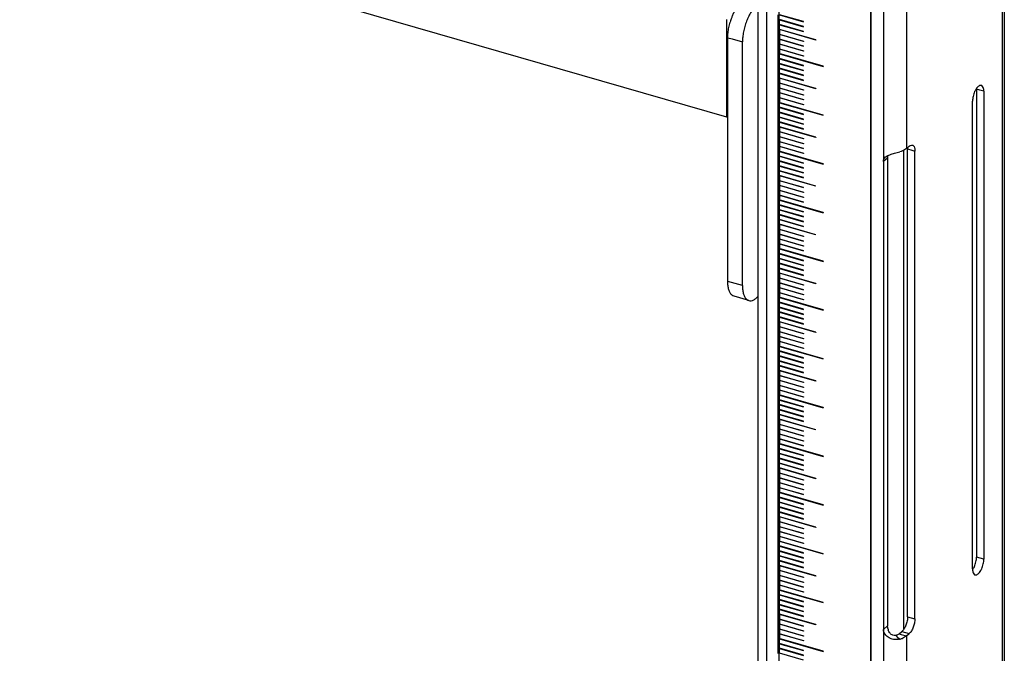
# Model space of a CAD drawing. Units: millimetres. Extents: x -19 to 1717, y -684 to 926.
# Drawn here: x 1542 to 1717, y -26 to 87 of the extents above; entities that cross this region are included whole.
import ezdxf

# ---------------------------------------------------------------- set-up
doc = ezdxf.new("R2010")
doc.units = ezdxf.units.MM
doc.header["$LTSCALE"] = 46.255
for name, color, linetype in [('PR000_003_00_new_view_4_BL103', 7, 'CONTINUOUS'), ('PR800_071_00_new_view_4_BL96', 7, 'CONTINUOUS'), ('PR910_039_02_new_view_4_BL97', 7, 'CONTINUOUS'), ('PR970_099_01_new_view_4_BL95', 7, 'CONTINUOUS'), ('PR970_108_00_new_view_4_BL83', 7, 'CONTINUOUS')]:
    doc.layers.add(name, color=color, linetype=linetype)

# ---------------------------------------------------------------- blocks, each defined once
blk = doc.blocks.new('PR970_108_00_NEW_VIEW_4_BL83', base_point=(1702.85, 64.54))
at = {"layer": 'PR970_108_00_new_view_4_BL83', "color": 7, "linetype": 'Continuous'}
for p, q in [((1702.67, 89.91), (1705.53, 92.39)), ((1705.27, 89.16), (1705.53, 89.39)), ((1700.17, 74.31), (1700.17, 83.42)), ((1702.77, 39.37), (1702.77, 82.67)), ((1700.17, 73.31), (1700.17, 74.31)), ((1700.17, 69.56), (1700.17, 73.31)), ((1700.17, 40.12), (1700.17, 69.56)), ((1703.88, 36.73), (1701.28, 37.48)), ((1705.53, 37.43), (1705.27, 37.2))]:
    blk.add_line(p, q, dxfattribs=at)
at = {"layer": 'PR970_108_00_new_view_4_BL83', "color": 9, "linetype": 'Continuous'}
for p, q in [((1702.67, 89.91), (1705.27, 89.16)), ((1700.17, 83.42), (1700.92, 83.2)), ((1700.92, 83.2), (1702.77, 82.67)), ((1702.77, 39.37), (1700.17, 40.12))]:
    blk.add_line(p, q, dxfattribs=at)
at = {"layer": 'PR970_108_00_new_view_4_BL83', "color": 7, "linetype": 'Continuous'}
for centre, radius, start, end in [((1710.32, 83.52), 10.08, 153.7043, 157.2507), ((1711.54, 83.03), 11.4, 159.5715, 163.9056), ((1711.3, 83.11), 11.14, 158.9487, 159.557), ((1711.01, 83.23), 10.83, 157.2309, 158.9556)]:
    blk.add_arc(centre, radius, start, end, dxfattribs=at)
for points, start_tangent, end_tangent in [([(1701.28, 87.98), (1701.71, 88.76), (1702.19, 89.41), (1702.67, 89.91)], (0.443428, 0.89631), (0.755929, 0.654654)), ([(1705.27, 89.16), (1704.78, 88.66), (1704.31, 88.01), (1703.88, 87.23), (1703.5, 86.36), (1703.19, 85.44), (1702.96, 84.49), (1702.82, 83.55), (1702.77, 82.67)], (-0.755929, -0.654654), (0, -1)), ([(1700.17, 83.42), (1700.22, 84.3), (1700.36, 85.24), (1700.59, 86.19)], (0, 1), (0.277462, 0.960737)), ([(1701.28, 37.48), (1700.9, 37.69), (1700.59, 38.08), (1700.36, 38.62), (1700.22, 39.32), (1700.17, 40.12)], (-0.960767, 0.277358), (0, 1)), ([(1702.77, 39.37), (1702.82, 38.57), (1702.96, 37.87), (1703.19, 37.33), (1703.5, 36.94), (1703.88, 36.73)], (0, -1), (0.960767, -0.277358)), ([(1703.88, 36.73), (1704.31, 36.7), (1704.78, 36.86), (1705.27, 37.2)], (0.960767, -0.277358), (0.755929, 0.654654))]:
    blk.add_spline(points, degree=3, dxfattribs=dict(at, start_tangent=start_tangent, end_tangent=end_tangent))
blk = doc.blocks.new('PR970_099_01_NEW_VIEW_4_BL95', base_point=(1727.15, -73.27))
at = {"layer": 'PR970_099_01_new_view_4_BL95', "color": 9, "linetype": 'Continuous'}
blk.add_line((1731.45, -21.67), (1731.45, 63.42), dxfattribs=at)
blk = doc.blocks.new('PR800_071_00_NEW_VIEW_4_BL96', base_point=(1717.4, 273.13))
at = {"layer": 'PR800_071_00_new_view_4_BL96', "color": 7, "linetype": 'Continuous'}
for p, q in [((1725.6, -101.66), (1725.6, 643.12)), ((1725.65, -101.62), (1725.65, 643.17)), ((1709.32, 80.55), (1709.32, 89.26)), ((1713.65, 86.28), (1709.36, 87.51)), ((1709.15, 86.6), (1709.15, 87.47)), ((1709.15, 85.74), (1709.15, 86.6)), ((1709.36, 87.47), (1713.65, 86.23)), ((1713.65, 85.41), (1709.36, 86.65)), ((1709.36, 85.78), (1709.36, 86.6)), ((1709.36, 86.6), (1713.65, 85.37)), ((1709.36, 85.78), (1709.36, 86.6)), ((1713.65, 84.54), (1709.36, 85.78)), ((1713.65, 86.23), (1713.65, 86.28)), ((1709.15, 84.87), (1709.15, 85.74)), ((1709.15, 84.01), (1709.15, 84.87)), ((1709.36, 84.91), (1709.36, 85.74)), ((1709.36, 85.74), (1713.65, 84.5)), ((1709.36, 84.91), (1709.36, 85.74)), ((1715.82, 83.05), (1709.36, 84.91)), ((1709.36, 84.87), (1709.36, 84.05)), ((1715.82, 83.01), (1709.36, 84.87)), ((1709.36, 84.05), (1713.65, 82.81)), ((1713.65, 85.37), (1713.65, 85.41)), ((1713.65, 84.5), (1713.65, 84.54)), ((1709.15, 83.14), (1709.15, 84.01)), ((1709.15, 82.27), (1709.15, 83.14)), ((1709.15, 82.13), (1709.15, 82.27)), ((1709.36, 84.01), (1709.36, 83.18)), ((1713.65, 82.77), (1709.36, 84.01)), ((1709.36, 83.18), (1713.65, 81.95)), ((1709.36, 83.14), (1709.36, 82.32)), ((1713.65, 81.9), (1709.36, 83.14)), ((1709.36, 82.32), (1713.65, 81.08)), ((1709.36, 82.27), (1709.36, 81.45)), ((1713.65, 81.04), (1709.36, 82.27)), ((1713.65, 82.81), (1713.65, 82.77)), ((1715.82, 83.05), (1715.82, 83.01)), ((1709.15, 81.58), (1709.15, 82.13)), ((1709.15, 81.41), (1709.15, 81.58)), ((1709.15, 80.54), (1709.15, 81.41)), ((1709.15, 79.68), (1709.15, 80.54)), ((1717.11, 78.35), (1709.32, 80.6)), ((1709.32, 71.89), (1709.32, 80.6)), ((1717.11, 78.3), (1709.32, 80.55)), ((1709.36, 81.45), (1713.65, 80.21)), ((1709.36, 81.41), (1709.36, 80.58)), ((1713.65, 80.17), (1709.36, 81.41)), ((1709.36, 80.58), (1717.11, 78.35)), ((1709.36, 79.72), (1709.36, 80.54)), ((1709.36, 80.54), (1717.11, 78.3)), ((1709.36, 79.72), (1709.36, 80.54)), ((1709.36, 79.72), (1709.36, 80.54)), ((1713.65, 81.95), (1713.65, 81.9)), ((1713.65, 81.08), (1713.65, 81.04)), ((1709.15, 78.81), (1709.15, 79.68)), ((1709.15, 77.94), (1709.15, 78.81)), ((1713.65, 78.48), (1709.36, 79.72)), ((1713.65, 78.48), (1709.36, 79.72)), ((1709.36, 78.85), (1709.36, 79.68)), ((1709.36, 79.68), (1713.65, 78.44)), ((1709.36, 79.68), (1713.65, 78.44)), ((1709.36, 78.85), (1709.36, 79.68)), ((1713.65, 77.61), (1709.36, 78.85)), ((1709.36, 77.99), (1709.36, 78.81)), ((1709.36, 78.81), (1713.65, 77.57)), ((1709.36, 77.99), (1709.36, 78.81)), ((1713.65, 80.21), (1713.65, 80.17)), ((1709.15, 77.08), (1709.15, 77.94)), ((1709.15, 76.21), (1709.15, 77.08)), ((1713.65, 76.75), (1709.36, 77.99)), ((1709.36, 77.12), (1709.36, 77.94)), ((1709.36, 77.94), (1713.65, 76.71)), ((1709.36, 77.12), (1709.36, 77.94)), ((1713.65, 75.88), (1709.36, 77.12)), ((1709.36, 76.25), (1709.36, 77.08)), ((1709.36, 77.08), (1713.65, 75.84)), ((1709.36, 76.25), (1709.36, 77.08)), ((1713.65, 78.44), (1713.65, 78.48)), ((1713.65, 78.44), (1713.65, 78.48)), ((1713.65, 77.57), (1713.65, 77.61)), ((1717.11, 78.3), (1717.11, 78.35)), ((1717.11, 78.3), (1717.11, 78.35)), ((1717.11, 78.35), (1717.11, 78.3)), ((1709.15, 75.35), (1709.15, 76.21)), ((1709.15, 74.48), (1709.15, 75.35)), ((1715.82, 74.39), (1709.36, 76.25)), ((1709.36, 76.21), (1709.36, 75.39)), ((1715.82, 74.35), (1709.36, 76.21)), ((1709.36, 75.39), (1713.65, 74.15)), ((1709.36, 75.35), (1709.36, 74.52)), ((1713.65, 74.11), (1709.36, 75.35)), ((1713.65, 76.71), (1713.65, 76.75)), ((1713.65, 75.84), (1713.65, 75.88)), ((1709.15, 73.61), (1709.15, 74.48)), ((1709.15, 72.75), (1709.15, 73.61)), ((1709.36, 74.52), (1713.65, 73.28)), ((1709.36, 74.48), (1709.36, 73.66)), ((1713.65, 73.24), (1709.36, 74.48)), ((1709.36, 73.66), (1713.65, 72.42)), ((1709.36, 73.61), (1709.36, 72.79)), ((1713.65, 72.38), (1709.36, 73.61)), ((1713.65, 74.15), (1713.65, 74.11)), ((1715.82, 74.39), (1715.82, 74.35)), ((1709.15, 71.88), (1709.15, 72.75)), ((1709.15, 71.01), (1709.15, 71.88)), ((1717.11, 69.69), (1709.32, 71.94)), ((1709.32, 63.23), (1709.32, 71.94)), ((1717.11, 69.64), (1709.32, 71.89)), ((1709.36, 72.79), (1713.65, 71.55)), ((1709.36, 72.75), (1709.36, 71.92)), ((1713.65, 71.51), (1709.36, 72.75)), ((1709.36, 71.92), (1717.11, 69.69)), ((1709.36, 71.06), (1709.36, 71.88)), ((1709.36, 71.88), (1717.11, 69.64)), ((1709.36, 71.06), (1709.36, 71.88)), ((1709.36, 71.06), (1709.36, 71.88)), ((1713.65, 73.28), (1713.65, 73.24)), ((1713.65, 72.42), (1713.65, 72.38)), ((1709.15, 70.15), (1709.15, 71.01)), ((1709.15, 69.28), (1709.15, 70.15)), ((1713.65, 69.82), (1709.36, 71.06)), ((1713.65, 69.82), (1709.36, 71.06)), ((1709.36, 70.19), (1709.36, 71.01)), ((1709.36, 71.01), (1713.65, 69.78)), ((1709.36, 71.01), (1713.65, 69.78)), ((1709.36, 70.19), (1709.36, 71.01)), ((1713.65, 68.95), (1709.36, 70.19)), ((1709.36, 69.33), (1709.36, 70.15)), ((1709.36, 70.15), (1713.65, 68.91)), ((1709.36, 69.33), (1709.36, 70.15)), ((1713.65, 71.55), (1713.65, 71.51)), ((1709.15, 68.42), (1709.15, 69.28)), ((1709.15, 67.55), (1709.15, 68.42)), ((1713.65, 68.09), (1709.36, 69.33)), ((1709.36, 68.46), (1709.36, 69.28)), ((1709.36, 69.28), (1713.65, 68.05)), ((1709.36, 68.46), (1709.36, 69.28)), ((1713.65, 67.22), (1709.36, 68.46)), ((1709.36, 67.59), (1709.36, 68.42)), ((1709.36, 68.42), (1713.65, 67.18)), ((1709.36, 67.59), (1709.36, 68.42)), ((1713.65, 69.78), (1713.65, 69.82)), ((1713.65, 69.78), (1713.65, 69.82)), ((1713.65, 68.91), (1713.65, 68.95)), ((1717.11, 69.64), (1717.11, 69.69)), ((1717.11, 69.64), (1717.11, 69.69)), ((1717.11, 69.69), (1717.11, 69.64)), ((1709.15, 66.68), (1709.15, 67.55)), ((1709.15, 65.82), (1709.15, 66.68)), ((1715.82, 65.73), (1709.36, 67.59)), ((1709.36, 67.55), (1709.36, 66.73)), ((1715.82, 65.69), (1709.36, 67.55)), ((1709.36, 66.73), (1713.65, 65.49)), ((1709.36, 66.68), (1709.36, 65.86)), ((1713.65, 65.45), (1709.36, 66.68)), ((1713.65, 68.05), (1713.65, 68.09)), ((1713.65, 67.18), (1713.65, 67.22)), ((1709.15, 64.95), (1709.15, 65.82)), ((1709.15, 64.09), (1709.15, 64.95)), ((1709.36, 65.86), (1713.65, 64.62)), ((1709.36, 65.82), (1709.36, 65)), ((1713.65, 64.58), (1709.36, 65.82)), ((1709.36, 65), (1713.65, 63.76)), ((1709.36, 64.95), (1709.36, 64.13)), ((1713.65, 63.72), (1709.36, 64.95)), ((1713.65, 65.49), (1713.65, 65.45)), ((1715.82, 65.73), (1715.82, 65.69)), ((1709.15, 63.22), (1709.15, 64.09)), ((1709.15, 62.35), (1709.15, 63.22)), ((1717.11, 61.03), (1709.32, 63.28)), ((1709.32, 54.57), (1709.32, 63.28)), ((1717.11, 60.98), (1709.32, 63.23)), ((1709.36, 64.13), (1713.65, 62.89)), ((1709.36, 64.09), (1709.36, 63.26)), ((1713.65, 62.85), (1709.36, 64.09)), ((1709.36, 63.26), (1717.11, 61.03)), ((1709.36, 62.4), (1709.36, 63.22)), ((1709.36, 63.22), (1717.11, 60.98)), ((1709.36, 62.4), (1709.36, 63.22)), ((1709.36, 62.4), (1709.36, 63.22)), ((1713.65, 64.62), (1713.65, 64.58)), ((1713.65, 63.76), (1713.65, 63.72)), ((1709.15, 61.49), (1709.15, 62.35)), ((1709.15, 60.62), (1709.15, 61.49)), ((1713.65, 61.16), (1709.36, 62.4)), ((1713.65, 61.16), (1709.36, 62.4)), ((1709.36, 61.53), (1709.36, 62.35)), ((1709.36, 62.35), (1713.65, 61.12)), ((1709.36, 62.35), (1713.65, 61.12)), ((1709.36, 61.53), (1709.36, 62.35)), ((1713.65, 60.29), (1709.36, 61.53)), ((1709.36, 60.67), (1709.36, 61.49)), ((1709.36, 61.49), (1713.65, 60.25)), ((1709.36, 60.67), (1709.36, 61.49)), ((1713.65, 62.89), (1713.65, 62.85)), ((1709.15, 59.76), (1709.15, 60.62)), ((1709.15, 58.89), (1709.15, 59.76)), ((1713.65, 59.43), (1709.36, 60.67)), ((1709.36, 59.8), (1709.36, 60.62)), ((1709.36, 60.62), (1713.65, 59.39)), ((1709.36, 59.8), (1709.36, 60.62)), ((1713.65, 58.56), (1709.36, 59.8)), ((1709.36, 58.93), (1709.36, 59.76)), ((1709.36, 59.76), (1713.65, 58.52)), ((1709.36, 58.93), (1709.36, 59.76)), ((1713.65, 61.12), (1713.65, 61.16)), ((1713.65, 61.12), (1713.65, 61.16)), ((1713.65, 60.25), (1713.65, 60.29)), ((1717.11, 60.98), (1717.11, 61.03)), ((1717.11, 60.98), (1717.11, 61.03)), ((1717.11, 61.03), (1717.11, 60.98)), ((1709.15, 58.02), (1709.15, 58.89)), ((1709.15, 57.79), (1709.15, 58.02)), ((1709.15, 57.16), (1709.15, 57.79)), ((1715.82, 57.07), (1709.36, 58.93)), ((1709.36, 58.89), (1709.36, 58.07)), ((1715.82, 57.03), (1709.36, 58.89)), ((1709.36, 58.07), (1713.65, 56.83)), ((1709.36, 58.02), (1709.36, 57.2)), ((1713.65, 56.79), (1709.36, 58.02)), ((1713.65, 59.39), (1713.65, 59.43)), ((1713.65, 58.52), (1713.65, 58.56)), ((1709.15, 56.29), (1709.15, 57.16)), ((1709.15, 55.43), (1709.15, 56.29)), ((1709.36, 57.2), (1713.65, 55.96)), ((1709.36, 57.16), (1709.36, 56.34)), ((1713.65, 55.92), (1709.36, 57.16)), ((1709.36, 56.34), (1713.65, 55.1)), ((1709.36, 56.29), (1709.36, 55.47)), ((1713.65, 55.06), (1709.36, 56.29)), ((1713.65, 56.83), (1713.65, 56.79)), ((1715.82, 57.07), (1715.82, 57.03)), ((1709.15, 54.56), (1709.15, 55.43)), ((1709.15, 53.69), (1709.15, 54.56)), ((1717.11, 52.37), (1709.32, 54.62)), ((1709.32, 45.91), (1709.32, 54.62)), ((1717.11, 52.32), (1709.32, 54.57)), ((1709.36, 55.47), (1713.65, 54.23)), ((1709.36, 55.43), (1709.36, 54.6)), ((1713.65, 54.19), (1709.36, 55.43)), ((1709.36, 54.6), (1717.11, 52.37)), ((1709.36, 53.74), (1709.36, 54.56)), ((1709.36, 54.56), (1717.11, 52.32)), ((1709.36, 53.74), (1709.36, 54.56)), ((1709.36, 53.74), (1709.36, 54.56)), ((1713.65, 55.96), (1713.65, 55.92)), ((1713.65, 55.1), (1713.65, 55.06)), ((1709.15, 52.83), (1709.15, 53.69)), ((1709.15, 51.96), (1709.15, 52.83)), ((1713.65, 52.5), (1709.36, 53.74)), ((1713.65, 52.5), (1709.36, 53.74)), ((1709.36, 52.87), (1709.36, 53.69)), ((1709.36, 53.69), (1713.65, 52.46)), ((1709.36, 53.69), (1713.65, 52.46)), ((1709.36, 52.87), (1709.36, 53.69)), ((1713.65, 51.63), (1709.36, 52.87)), ((1709.36, 52.01), (1709.36, 52.83)), ((1709.36, 52.83), (1713.65, 51.59)), ((1709.36, 52.01), (1709.36, 52.83)), ((1713.65, 54.23), (1713.65, 54.19)), ((1709.15, 51.1), (1709.15, 51.96)), ((1709.15, 50.23), (1709.15, 51.1)), ((1713.65, 50.77), (1709.36, 52.01)), ((1709.36, 51.14), (1709.36, 51.96)), ((1709.36, 51.96), (1713.65, 50.72)), ((1709.36, 51.14), (1709.36, 51.96)), ((1713.65, 49.9), (1709.36, 51.14)), ((1709.36, 50.27), (1709.36, 51.1)), ((1709.36, 51.1), (1713.65, 49.86)), ((1709.36, 50.27), (1709.36, 51.1)), ((1713.65, 52.46), (1713.65, 52.5)), ((1713.65, 52.46), (1713.65, 52.5)), ((1713.65, 51.59), (1713.65, 51.63)), ((1713.65, 50.72), (1713.65, 50.77)), ((1717.11, 52.32), (1717.11, 52.37)), ((1717.11, 52.32), (1717.11, 52.37)), ((1717.11, 52.37), (1717.11, 52.32)), ((1709.15, 49.36), (1709.15, 50.23)), ((1709.15, 48.5), (1709.15, 49.36)), ((1715.82, 48.41), (1709.36, 50.27)), ((1709.36, 50.23), (1709.36, 49.41)), ((1715.82, 48.37), (1709.36, 50.23)), ((1709.36, 49.41), (1713.65, 48.17)), ((1709.36, 49.36), (1709.36, 48.54)), ((1713.65, 48.13), (1709.36, 49.36)), ((1713.65, 49.86), (1713.65, 49.9)), ((1709.15, 47.63), (1709.15, 48.5)), ((1709.15, 46.77), (1709.15, 47.63)), ((1709.36, 48.54), (1713.65, 47.3)), ((1709.36, 48.5), (1709.36, 47.68)), ((1713.65, 47.26), (1709.36, 48.5)), ((1709.36, 47.68), (1713.65, 46.44)), ((1709.36, 47.63), (1709.36, 46.81)), ((1713.65, 46.39), (1709.36, 47.63)), ((1713.65, 48.17), (1713.65, 48.13)), ((1713.65, 47.3), (1713.65, 47.26)), ((1715.82, 48.41), (1715.82, 48.37)), ((1709.15, 45.9), (1709.15, 46.77)), ((1709.15, 45.03), (1709.15, 45.9)), ((1717.11, 43.71), (1709.32, 45.96)), ((1709.32, 37.25), (1709.32, 45.96)), ((1717.11, 43.66), (1709.32, 45.91)), ((1709.36, 46.81), (1713.65, 45.57)), ((1709.36, 46.77), (1709.36, 45.94)), ((1713.65, 45.53), (1709.36, 46.77)), ((1709.36, 45.94), (1717.11, 43.71)), ((1709.36, 45.08), (1709.36, 45.9)), ((1709.36, 45.9), (1717.11, 43.66)), ((1709.36, 45.08), (1709.36, 45.9)), ((1709.36, 45.08), (1709.36, 45.9)), ((1713.65, 46.44), (1713.65, 46.39)), ((1713.65, 45.57), (1713.65, 45.53)), ((1709.15, 44.17), (1709.15, 45.03)), ((1709.15, 43.3), (1709.15, 44.17)), ((1713.65, 43.84), (1709.36, 45.08)), ((1713.65, 43.84), (1709.36, 45.08)), ((1709.36, 44.21), (1709.36, 45.03)), ((1709.36, 45.03), (1713.65, 43.8)), ((1709.36, 45.03), (1713.65, 43.8)), ((1709.36, 44.21), (1709.36, 45.03)), ((1713.65, 42.97), (1709.36, 44.21)), ((1709.36, 43.35), (1709.36, 44.17)), ((1709.36, 44.17), (1713.65, 42.93)), ((1709.36, 43.35), (1709.36, 44.17)), ((1713.65, 43.8), (1713.65, 43.84)), ((1713.65, 43.8), (1713.65, 43.84)), ((1709.15, 42.44), (1709.15, 43.3)), ((1709.15, 41.57), (1709.15, 42.44)), ((1713.65, 42.11), (1709.36, 43.35)), ((1709.36, 42.48), (1709.36, 43.3)), ((1709.36, 43.3), (1713.65, 42.06)), ((1709.36, 42.48), (1709.36, 43.3)), ((1713.65, 41.24), (1709.36, 42.48)), ((1709.36, 41.61), (1709.36, 42.44)), ((1709.36, 42.44), (1713.65, 41.2)), ((1709.36, 41.61), (1709.36, 42.44)), ((1713.65, 42.93), (1713.65, 42.97)), ((1713.65, 42.06), (1713.65, 42.11)), ((1717.11, 43.66), (1717.11, 43.71)), ((1717.11, 43.66), (1717.11, 43.71)), ((1717.11, 43.71), (1717.11, 43.66)), ((1709.15, 40.7), (1709.15, 41.57)), ((1709.15, 39.84), (1709.15, 40.7)), ((1715.82, 39.75), (1709.36, 41.61)), ((1709.36, 41.57), (1709.36, 40.75)), ((1715.82, 39.71), (1709.36, 41.57)), ((1709.36, 40.75), (1713.65, 39.51)), ((1709.36, 40.7), (1709.36, 39.88)), ((1713.65, 39.47), (1709.36, 40.7)), ((1713.65, 41.2), (1713.65, 41.24)), ((1709.15, 38.97), (1709.15, 39.84)), ((1709.15, 38.11), (1709.15, 38.97)), ((1709.36, 39.88), (1713.65, 38.64)), ((1709.36, 39.84), (1709.36, 39.02)), ((1713.65, 38.6), (1709.36, 39.84)), ((1709.36, 39.02), (1713.65, 37.78)), ((1709.36, 38.97), (1709.36, 38.15)), ((1713.65, 37.73), (1709.36, 38.97)), ((1713.65, 39.51), (1713.65, 39.47)), ((1713.65, 38.64), (1713.65, 38.6)), ((1715.82, 39.75), (1715.82, 39.71)), ((1709.15, 37.24), (1709.15, 38.11)), ((1709.15, 36.37), (1709.15, 37.24)), ((1717.11, 35.05), (1709.32, 37.3)), ((1709.32, 28.59), (1709.32, 37.3)), ((1717.11, 35), (1709.32, 37.25)), ((1709.36, 38.15), (1713.65, 36.91)), ((1709.36, 38.11), (1709.36, 37.28)), ((1713.65, 36.87), (1709.36, 38.11)), ((1709.36, 37.28), (1717.11, 35.05)), ((1709.36, 36.42), (1709.36, 37.24)), ((1709.36, 37.24), (1717.11, 35)), ((1709.36, 36.42), (1709.36, 37.24)), ((1709.36, 36.42), (1709.36, 37.24)), ((1713.65, 37.78), (1713.65, 37.73)), ((1713.65, 36.91), (1713.65, 36.87)), ((1709.15, 35.51), (1709.15, 36.37)), ((1709.15, 34.64), (1709.15, 35.51)), ((1713.65, 35.18), (1709.36, 36.42)), ((1713.65, 35.18), (1709.36, 36.42)), ((1709.36, 35.55), (1709.36, 36.37)), ((1709.36, 36.37), (1713.65, 35.14)), ((1709.36, 36.37), (1713.65, 35.14)), ((1709.36, 35.55), (1709.36, 36.37)), ((1713.65, 34.31), (1709.36, 35.55)), ((1709.36, 34.69), (1709.36, 35.51)), ((1709.36, 35.51), (1713.65, 34.27)), ((1709.36, 34.69), (1709.36, 35.51)), ((1713.65, 35.14), (1713.65, 35.18)), ((1713.65, 35.14), (1713.65, 35.18)), ((1717.11, 35), (1717.11, 35.05)), ((1717.11, 35), (1717.11, 35.05)), ((1717.11, 35.05), (1717.11, 35)), ((1709.15, 34.51), (1709.15, 34.64)), ((1709.15, 34), (1709.15, 34.51)), ((1709.15, 33.78), (1709.15, 34)), ((1709.15, 32.91), (1709.15, 33.78)), ((1713.65, 33.45), (1709.36, 34.69)), ((1709.36, 33.82), (1709.36, 34.64)), ((1709.36, 34.64), (1713.65, 33.4)), ((1709.36, 33.82), (1709.36, 34.64)), ((1713.65, 32.58), (1709.36, 33.82)), ((1709.36, 32.95), (1709.36, 33.78)), ((1709.36, 33.78), (1713.65, 32.54)), ((1709.36, 32.95), (1709.36, 33.78)), ((1713.65, 34.27), (1713.65, 34.31)), ((1713.65, 33.4), (1713.65, 33.45)), ((1709.15, 32.04), (1709.15, 32.91)), ((1709.15, 31.18), (1709.15, 32.04)), ((1715.82, 31.09), (1709.36, 32.95)), ((1709.36, 32.91), (1709.36, 32.09)), ((1715.82, 31.05), (1709.36, 32.91)), ((1709.36, 32.09), (1713.65, 30.85)), ((1709.36, 32.04), (1709.36, 31.22)), ((1713.65, 30.81), (1709.36, 32.04)), ((1713.65, 32.54), (1713.65, 32.58)), ((1709.15, 30.31), (1709.15, 31.18)), ((1709.15, 29.45), (1709.15, 30.31)), ((1709.36, 31.22), (1713.65, 29.98)), ((1709.36, 31.18), (1709.36, 30.36)), ((1713.65, 29.94), (1709.36, 31.18)), ((1709.36, 30.36), (1713.65, 29.12)), ((1709.36, 30.31), (1709.36, 29.49)), ((1713.65, 29.07), (1709.36, 30.31)), ((1713.65, 30.85), (1713.65, 30.81)), ((1713.65, 29.98), (1713.65, 29.94)), ((1715.82, 31.09), (1715.82, 31.05)), ((1709.15, 28.58), (1709.15, 29.45)), ((1709.15, 27.71), (1709.15, 28.58)), ((1717.11, 26.39), (1709.32, 28.64)), ((1709.32, 19.93), (1709.32, 28.64)), ((1717.11, 26.34), (1709.32, 28.59)), ((1709.36, 29.49), (1713.65, 28.25)), ((1709.36, 29.45), (1709.36, 28.62)), ((1713.65, 28.21), (1709.36, 29.45)), ((1709.36, 28.62), (1717.11, 26.39)), ((1709.36, 27.76), (1709.36, 28.58)), ((1709.36, 28.58), (1717.11, 26.34)), ((1709.36, 27.76), (1709.36, 28.58)), ((1709.36, 27.76), (1709.36, 28.58)), ((1713.65, 29.12), (1713.65, 29.07)), ((1713.65, 28.25), (1713.65, 28.21)), ((1709.15, 26.85), (1709.15, 27.71)), ((1709.15, 25.98), (1709.15, 26.85)), ((1713.65, 26.52), (1709.36, 27.76)), ((1713.65, 26.52), (1709.36, 27.76)), ((1709.36, 26.89), (1709.36, 27.71)), ((1709.36, 27.71), (1713.65, 26.48)), ((1709.36, 27.71), (1713.65, 26.48)), ((1709.36, 26.89), (1709.36, 27.71)), ((1713.65, 25.65), (1709.36, 26.89)), ((1709.36, 26.02), (1709.36, 26.85)), ((1709.36, 26.85), (1713.65, 25.61)), ((1709.36, 26.02), (1709.36, 26.85)), ((1713.65, 26.48), (1713.65, 26.52)), ((1713.65, 26.48), (1713.65, 26.52)), ((1717.11, 26.34), (1717.11, 26.39)), ((1717.11, 26.34), (1717.11, 26.39)), ((1717.11, 26.39), (1717.11, 26.34)), ((1709.15, 25.12), (1709.15, 25.98)), ((1709.15, 24.25), (1709.15, 25.12)), ((1713.65, 24.79), (1709.36, 26.02)), ((1709.36, 25.16), (1709.36, 25.98)), ((1709.36, 25.98), (1713.65, 24.74)), ((1709.36, 25.16), (1709.36, 25.98)), ((1713.65, 23.92), (1709.36, 25.16)), ((1709.36, 24.29), (1709.36, 25.12)), ((1709.36, 25.12), (1713.65, 23.88)), ((1709.36, 24.29), (1709.36, 25.12)), ((1713.65, 25.61), (1713.65, 25.65)), ((1713.65, 24.74), (1713.65, 24.79)), ((1709.15, 23.38), (1709.15, 24.25)), ((1709.15, 22.52), (1709.15, 23.38)), ((1715.82, 22.43), (1709.36, 24.29)), ((1709.36, 24.25), (1709.36, 23.43)), ((1715.82, 22.39), (1709.36, 24.25)), ((1709.36, 23.43), (1713.65, 22.19)), ((1709.36, 23.38), (1709.36, 22.56)), ((1713.65, 22.15), (1709.36, 23.38)), ((1713.65, 23.88), (1713.65, 23.92)), ((1709.15, 21.65), (1709.15, 22.52)), ((1709.15, 20.79), (1709.15, 21.65)), ((1709.36, 22.56), (1713.65, 21.32)), ((1709.36, 22.52), (1709.36, 21.69)), ((1713.65, 21.28), (1709.36, 22.52)), ((1709.36, 21.69), (1713.65, 20.46)), ((1709.36, 21.65), (1709.36, 20.83)), ((1713.65, 20.41), (1709.36, 21.65)), ((1713.65, 22.19), (1713.65, 22.15)), ((1713.65, 21.32), (1713.65, 21.28)), ((1715.82, 22.43), (1715.82, 22.39)), ((1709.15, 19.92), (1709.15, 20.79)), ((1709.15, 19.05), (1709.15, 19.92)), ((1717.11, 17.73), (1709.32, 19.98)), ((1709.32, 11.27), (1709.32, 19.98)), ((1717.11, 17.68), (1709.32, 19.93)), ((1709.36, 20.83), (1713.65, 19.59)), ((1709.36, 20.79), (1709.36, 19.96)), ((1713.65, 19.55), (1709.36, 20.79)), ((1709.36, 19.96), (1717.11, 17.73)), ((1709.36, 19.1), (1709.36, 19.92)), ((1709.36, 19.92), (1717.11, 17.68)), ((1709.36, 19.1), (1709.36, 19.92)), ((1709.36, 19.1), (1709.36, 19.92)), ((1713.65, 20.46), (1713.65, 20.41)), ((1713.65, 19.59), (1713.65, 19.55)), ((1709.15, 18.19), (1709.15, 19.05)), ((1709.15, 17.32), (1709.15, 18.19)), ((1713.65, 17.86), (1709.36, 19.1)), ((1713.65, 17.86), (1709.36, 19.1)), ((1709.36, 18.23), (1709.36, 19.05)), ((1709.36, 19.05), (1713.65, 17.82)), ((1709.36, 19.05), (1713.65, 17.82)), ((1709.36, 18.23), (1709.36, 19.05)), ((1713.65, 16.99), (1709.36, 18.23)), ((1709.36, 17.36), (1709.36, 18.19)), ((1709.36, 18.19), (1713.65, 16.95)), ((1709.36, 17.36), (1709.36, 18.19)), ((1713.65, 17.82), (1713.65, 17.86)), ((1713.65, 17.82), (1713.65, 17.86)), ((1717.11, 17.68), (1717.11, 17.73)), ((1717.11, 17.68), (1717.11, 17.73)), ((1717.11, 17.73), (1717.11, 17.68)), ((1709.15, 16.46), (1709.15, 17.32)), ((1709.15, 15.59), (1709.15, 16.46)), ((1713.65, 16.13), (1709.36, 17.36)), ((1709.36, 16.5), (1709.36, 17.32)), ((1709.36, 17.32), (1713.65, 16.08)), ((1709.36, 16.5), (1709.36, 17.32)), ((1713.65, 15.26), (1709.36, 16.5)), ((1709.36, 15.63), (1709.36, 16.46)), ((1709.36, 16.46), (1713.65, 15.22)), ((1709.36, 15.63), (1709.36, 16.46)), ((1713.65, 16.95), (1713.65, 16.99)), ((1713.65, 16.08), (1713.65, 16.13)), ((1709.15, 14.72), (1709.15, 15.59)), ((1709.15, 13.86), (1709.15, 14.72)), ((1715.82, 13.77), (1709.36, 15.63)), ((1709.36, 15.59), (1709.36, 14.77)), ((1715.82, 13.73), (1709.36, 15.59)), ((1709.36, 14.77), (1713.65, 13.53)), ((1709.36, 14.72), (1709.36, 13.9)), ((1713.65, 13.49), (1709.36, 14.72)), ((1713.65, 15.22), (1713.65, 15.26)), ((1709.15, 12.99), (1709.15, 13.86)), ((1709.15, 12.13), (1709.15, 12.99)), ((1709.36, 13.9), (1713.65, 12.66)), ((1709.36, 13.86), (1709.36, 13.03)), ((1713.65, 12.62), (1709.36, 13.86)), ((1709.36, 13.03), (1713.65, 11.8)), ((1709.36, 12.99), (1709.36, 12.17)), ((1713.65, 11.75), (1709.36, 12.99)), ((1713.65, 13.53), (1713.65, 13.49)), ((1713.65, 12.66), (1713.65, 12.62)), ((1715.82, 13.77), (1715.82, 13.73)), ((1709.15, 11.26), (1709.15, 12.13)), ((1709.15, 10.39), (1709.15, 11.26)), ((1717.11, 9.06), (1709.32, 11.31)), ((1709.32, 2.61), (1709.32, 11.31)), ((1717.11, 9.02), (1709.32, 11.27)), ((1709.36, 12.17), (1713.65, 10.93)), ((1709.36, 12.13), (1709.36, 11.3)), ((1713.65, 10.89), (1709.36, 12.13)), ((1709.36, 11.3), (1717.11, 9.06)), ((1709.36, 10.44), (1709.36, 11.26)), ((1709.36, 11.26), (1717.11, 9.02)), ((1709.36, 10.44), (1709.36, 11.26)), ((1709.36, 10.44), (1709.36, 11.26)), ((1713.65, 11.8), (1713.65, 11.75)), ((1713.65, 10.93), (1713.65, 10.89)), ((1709.15, 10.22), (1709.15, 10.39)), ((1709.15, 9.53), (1709.15, 10.22)), ((1709.15, 8.66), (1709.15, 9.53)), ((1713.65, 9.2), (1709.36, 10.44)), ((1713.65, 9.2), (1709.36, 10.44)), ((1709.36, 9.57), (1709.36, 10.39)), ((1709.36, 10.39), (1713.65, 9.16)), ((1709.36, 10.39), (1713.65, 9.16)), ((1709.36, 9.57), (1709.36, 10.39)), ((1713.65, 8.33), (1709.36, 9.57)), ((1709.36, 8.7), (1709.36, 9.53)), ((1709.36, 9.53), (1713.65, 8.29)), ((1709.36, 8.7), (1709.36, 9.53)), ((1713.65, 9.16), (1713.65, 9.2)), ((1713.65, 9.16), (1713.65, 9.2)), ((1717.11, 9.02), (1717.11, 9.06)), ((1717.11, 9.02), (1717.11, 9.06)), ((1717.11, 9.06), (1717.11, 9.02)), ((1709.15, 7.8), (1709.15, 8.66)), ((1709.15, 6.93), (1709.15, 7.8)), ((1713.65, 7.47), (1709.36, 8.7)), ((1709.36, 7.84), (1709.36, 8.66)), ((1709.36, 8.66), (1713.65, 7.42)), ((1709.36, 7.84), (1709.36, 8.66)), ((1713.65, 6.6), (1709.36, 7.84)), ((1709.36, 6.97), (1709.36, 7.8)), ((1709.36, 7.8), (1713.65, 6.56)), ((1709.36, 6.97), (1709.36, 7.8)), ((1713.65, 8.29), (1713.65, 8.33)), ((1713.65, 7.42), (1713.65, 7.47)), ((1709.15, 6.06), (1709.15, 6.93)), ((1709.15, 5.2), (1709.15, 6.06)), ((1715.82, 5.11), (1709.36, 6.97)), ((1709.36, 6.93), (1709.36, 6.11)), ((1715.82, 5.07), (1709.36, 6.93)), ((1709.36, 6.11), (1713.65, 4.87)), ((1709.36, 6.06), (1709.36, 5.24)), ((1713.65, 4.83), (1709.36, 6.06)), ((1713.65, 6.56), (1713.65, 6.6)), ((1709.15, 4.33), (1709.15, 5.2)), ((1709.15, 3.46), (1709.15, 4.33)), ((1709.36, 5.24), (1713.65, 4)), ((1709.36, 5.2), (1709.36, 4.37)), ((1713.65, 3.96), (1709.36, 5.2)), ((1709.36, 4.37), (1713.65, 3.14)), ((1709.36, 4.33), (1709.36, 3.51)), ((1713.65, 3.09), (1709.36, 4.33)), ((1709.36, 3.51), (1713.65, 2.27)), ((1713.65, 4.87), (1713.65, 4.83)), ((1713.65, 4), (1713.65, 3.96)), ((1715.82, 5.11), (1715.82, 5.07)), ((1709.15, 2.6), (1709.15, 3.46)), ((1709.15, 1.73), (1709.15, 2.6)), ((1717.11, 0.4), (1709.32, 2.65)), ((1709.32, -6.05), (1709.32, 2.65)), ((1717.11, 0.36), (1709.32, 2.61)), ((1709.36, 3.46), (1709.36, 2.64)), ((1713.65, 2.23), (1709.36, 3.46)), ((1709.36, 2.64), (1717.11, 0.4)), ((1709.36, 1.78), (1709.36, 2.6)), ((1709.36, 2.6), (1717.11, 0.36)), ((1709.36, 1.78), (1709.36, 2.6)), ((1709.36, 1.78), (1709.36, 2.6)), ((1713.65, 0.54), (1709.36, 1.78)), ((1713.65, 0.54), (1709.36, 1.78)), ((1713.65, 3.14), (1713.65, 3.09)), ((1713.65, 2.27), (1713.65, 2.23)), ((1709.15, 0.87), (1709.15, 1.73)), ((1709.15, 0), (1709.15, 0.87)), ((1709.15, -0.87), (1709.15, 0)), ((1709.36, 0.91), (1709.36, 1.73)), ((1709.36, 1.73), (1713.65, 0.5)), ((1709.36, 1.73), (1713.65, 0.5)), ((1709.36, 0.91), (1709.36, 1.73)), ((1713.65, -0.33), (1709.36, 0.91)), ((1709.36, 0.04), (1709.36, 0.87)), ((1709.36, 0.87), (1713.65, -0.37)), ((1709.36, 0.04), (1709.36, 0.87)), ((1713.65, -1.19), (1709.36, 0.04)), ((1709.36, -0.82), (1709.36, 0)), ((1709.36, 0), (1713.65, -1.24)), ((1709.36, -0.82), (1709.36, 0)), ((1713.65, 0.5), (1713.65, 0.54)), ((1713.65, 0.5), (1713.65, 0.54)), ((1717.11, 0.36), (1717.11, 0.4)), ((1717.11, 0.36), (1717.11, 0.4)), ((1717.11, 0.4), (1717.11, 0.36)), ((1709.15, -1.73), (1709.15, -0.87)), ((1709.15, -2.6), (1709.15, -1.73)), ((1713.65, -2.06), (1709.36, -0.82)), ((1709.36, -1.69), (1709.36, -0.87)), ((1709.36, -0.87), (1713.65, -2.1)), ((1709.36, -1.69), (1709.36, -0.87)), ((1715.82, -3.55), (1709.36, -1.69)), ((1709.36, -1.73), (1709.36, -2.55)), ((1715.82, -3.59), (1709.36, -1.73)), ((1713.65, -0.37), (1713.65, -0.33)), ((1713.65, -1.24), (1713.65, -1.19)), ((1709.15, -3.46), (1709.15, -2.6)), ((1709.15, -4.33), (1709.15, -3.46)), ((1709.36, -2.55), (1713.65, -3.79)), ((1709.36, -2.6), (1709.36, -3.42)), ((1713.65, -3.83), (1709.36, -2.6)), ((1709.36, -3.42), (1713.65, -4.66)), ((1709.36, -3.46), (1709.36, -4.29)), ((1713.65, -4.7), (1709.36, -3.46)), ((1713.65, -2.1), (1713.65, -2.06)), ((1709.15, -5.2), (1709.15, -4.33)), ((1709.15, -6.06), (1709.15, -5.2)), ((1709.36, -4.29), (1713.65, -5.52)), ((1709.36, -4.33), (1709.36, -5.15)), ((1713.65, -5.57), (1709.36, -4.33)), ((1709.36, -5.15), (1713.65, -6.39)), ((1709.36, -5.2), (1709.36, -6.02)), ((1713.65, -6.43), (1709.36, -5.2)), ((1713.65, -3.79), (1713.65, -3.83)), ((1713.65, -4.66), (1713.65, -4.7)), ((1715.82, -3.55), (1715.82, -3.59)), ((1709.15, -6.93), (1709.15, -6.06)), ((1709.15, -7.79), (1709.15, -6.93)), ((1717.11, -8.26), (1709.32, -6.01)), ((1709.32, -14.71), (1709.32, -6.01)), ((1717.11, -8.3), (1709.32, -6.05)), ((1709.36, -6.02), (1717.11, -8.26)), ((1709.36, -6.88), (1709.36, -6.06)), ((1709.36, -6.06), (1717.11, -8.3)), ((1709.36, -6.88), (1709.36, -6.06)), ((1709.36, -6.88), (1709.36, -6.06)), ((1713.65, -8.12), (1709.36, -6.88)), ((1713.65, -8.12), (1709.36, -6.88)), ((1709.36, -7.75), (1709.36, -6.93)), ((1709.36, -6.93), (1713.65, -8.16)), ((1709.36, -6.93), (1713.65, -8.16)), ((1709.36, -7.75), (1709.36, -6.93)), ((1713.65, -5.52), (1713.65, -5.57)), ((1713.65, -6.39), (1713.65, -6.43)), ((1709.15, -8.66), (1709.15, -7.79)), ((1709.15, -9.53), (1709.15, -8.66)), ((1713.65, -8.99), (1709.36, -7.75)), ((1709.36, -8.62), (1709.36, -7.79)), ((1709.36, -7.79), (1713.65, -9.03)), ((1709.36, -8.62), (1709.36, -7.79)), ((1713.65, -9.85), (1709.36, -8.62)), ((1709.36, -9.48), (1709.36, -8.66)), ((1709.36, -8.66), (1713.65, -9.9)), ((1709.36, -9.48), (1709.36, -8.66)), ((1713.65, -8.16), (1713.65, -8.12)), ((1713.65, -8.16), (1713.65, -8.12)), ((1717.11, -8.3), (1717.11, -8.26)), ((1717.11, -8.3), (1717.11, -8.26)), ((1717.11, -8.26), (1717.11, -8.3)), ((1709.15, -10.39), (1709.15, -9.53)), ((1709.15, -11.26), (1709.15, -10.39)), ((1713.65, -10.72), (1709.36, -9.48)), ((1709.36, -10.35), (1709.36, -9.53)), ((1709.36, -9.53), (1713.65, -10.76)), ((1709.36, -10.35), (1709.36, -9.53)), ((1715.82, -12.21), (1709.36, -10.35)), ((1709.36, -10.39), (1709.36, -11.21)), ((1715.82, -12.25), (1709.36, -10.39)), ((1713.65, -9.03), (1713.65, -8.99)), ((1713.65, -9.9), (1713.65, -9.85)), ((1709.15, -12.12), (1709.15, -11.26)), ((1709.15, -12.99), (1709.15, -12.12)), ((1709.36, -11.21), (1713.65, -12.45)), ((1709.36, -11.26), (1709.36, -12.08)), ((1713.65, -12.49), (1709.36, -11.26)), ((1709.36, -12.08), (1713.65, -13.32)), ((1709.36, -12.12), (1709.36, -12.95)), ((1713.65, -13.36), (1709.36, -12.12)), ((1713.65, -10.76), (1713.65, -10.72)), ((1715.82, -12.21), (1715.82, -12.25)), ((1709.15, -13.11), (1709.15, -12.99)), ((1709.15, -13.57), (1709.15, -13.11)), ((1709.15, -13.86), (1709.15, -13.57)), ((1709.15, -14.72), (1709.15, -13.86)), ((1709.36, -12.95), (1713.65, -14.18)), ((1709.36, -12.99), (1709.36, -13.81)), ((1713.65, -14.23), (1709.36, -12.99)), ((1709.36, -13.81), (1713.65, -15.05)), ((1709.36, -13.86), (1709.36, -14.68)), ((1713.65, -15.09), (1709.36, -13.86)), ((1713.65, -12.45), (1713.65, -12.49)), ((1713.65, -13.32), (1713.65, -13.36)), ((1709.15, -15.59), (1709.15, -14.72)), ((1709.15, -16.45), (1709.15, -15.59)), ((1717.11, -16.92), (1709.32, -14.67)), ((1709.32, -23.37), (1709.32, -14.67)), ((1717.11, -16.96), (1709.32, -14.71)), ((1709.36, -14.68), (1717.11, -16.92)), ((1709.36, -15.54), (1709.36, -14.72)), ((1709.36, -14.72), (1717.11, -16.96)), ((1709.36, -15.54), (1709.36, -14.72)), ((1709.36, -15.54), (1709.36, -14.72)), ((1713.65, -16.78), (1709.36, -15.54)), ((1713.65, -16.78), (1709.36, -15.54)), ((1709.36, -16.41), (1709.36, -15.59)), ((1709.36, -15.59), (1713.65, -16.83)), ((1709.36, -15.59), (1713.65, -16.83)), ((1709.36, -16.41), (1709.36, -15.59)), ((1713.65, -14.18), (1713.65, -14.23)), ((1713.65, -15.05), (1713.65, -15.09)), ((1709.15, -17.32), (1709.15, -16.45)), ((1709.15, -18.19), (1709.15, -17.32)), ((1713.65, -17.65), (1709.36, -16.41)), ((1709.36, -17.28), (1709.36, -16.45)), ((1709.36, -16.45), (1713.65, -17.69)), ((1709.36, -17.28), (1709.36, -16.45)), ((1713.65, -18.51), (1709.36, -17.28)), ((1709.36, -18.14), (1709.36, -17.32)), ((1709.36, -17.32), (1713.65, -18.56)), ((1709.36, -18.14), (1709.36, -17.32)), ((1713.65, -16.83), (1713.65, -16.78)), ((1713.65, -16.83), (1713.65, -16.78)), ((1717.11, -16.96), (1717.11, -16.92)), ((1717.11, -16.96), (1717.11, -16.92)), ((1717.11, -16.92), (1717.11, -16.96)), ((1709.15, -19.05), (1709.15, -18.19)), ((1709.15, -19.92), (1709.15, -19.05)), ((1713.65, -19.38), (1709.36, -18.14)), ((1709.36, -19.01), (1709.36, -18.19)), ((1709.36, -18.19), (1713.65, -19.42)), ((1709.36, -19.01), (1709.36, -18.19)), ((1715.82, -20.87), (1709.36, -19.01)), ((1709.36, -19.05), (1709.36, -19.87)), ((1715.82, -20.91), (1709.36, -19.05)), ((1713.65, -17.69), (1713.65, -17.65)), ((1713.65, -18.56), (1713.65, -18.51)), ((1709.15, -20.78), (1709.15, -19.92)), ((1709.15, -21.65), (1709.15, -20.78)), ((1709.36, -19.87), (1713.65, -21.11)), ((1709.36, -19.92), (1709.36, -20.74)), ((1713.65, -21.16), (1709.36, -19.92)), ((1709.36, -20.74), (1713.65, -21.98)), ((1709.36, -20.78), (1709.36, -21.61)), ((1713.65, -22.02), (1709.36, -20.78)), ((1713.65, -19.42), (1713.65, -19.38)), ((1715.82, -20.87), (1715.82, -20.91)), ((1709.15, -22.52), (1709.15, -21.65)), ((1709.15, -23.38), (1709.15, -22.52)), ((1709.36, -21.61), (1713.65, -22.84)), ((1709.36, -21.65), (1709.36, -22.47)), ((1713.65, -22.89), (1709.36, -21.65)), ((1709.36, -22.47), (1713.65, -23.71)), ((1709.36, -22.52), (1709.36, -23.34)), ((1713.65, -23.75), (1709.36, -22.52)), ((1713.65, -21.11), (1713.65, -21.16)), ((1713.65, -21.98), (1713.65, -22.02)), ((1709.15, -24.25), (1709.15, -23.38)), ((1709.15, -25.11), (1709.15, -24.25)), ((1717.11, -25.58), (1709.32, -23.33)), ((1709.32, -32.03), (1709.32, -23.33)), ((1717.11, -25.62), (1709.32, -23.37)), ((1709.36, -23.34), (1717.11, -25.58)), ((1709.36, -24.2), (1709.36, -23.38)), ((1709.36, -23.38), (1717.11, -25.62)), ((1709.36, -24.2), (1709.36, -23.38)), ((1709.36, -24.2), (1709.36, -23.38)), ((1713.65, -25.44), (1709.36, -24.2)), ((1713.65, -25.44), (1709.36, -24.2)), ((1709.36, -25.07), (1709.36, -24.25)), ((1709.36, -24.25), (1713.65, -25.49)), ((1709.36, -24.25), (1713.65, -25.49)), ((1709.36, -25.07), (1709.36, -24.25)), ((1713.65, -22.84), (1713.65, -22.89)), ((1713.65, -23.71), (1713.65, -23.75)), ((1709.15, -25.98), (1709.15, -25.11)), ((1713.65, -26.31), (1709.36, -25.07)), ((1709.36, -25.94), (1709.36, -25.11)), ((1709.36, -25.11), (1713.65, -26.35)), ((1709.36, -25.94), (1709.36, -25.11)), ((1713.65, -27.17), (1709.36, -25.94)), ((1713.65, -25.49), (1713.65, -25.44)), ((1713.65, -25.49), (1713.65, -25.44)), ((1717.11, -25.62), (1717.11, -25.58)), ((1717.11, -25.62), (1717.11, -25.58)), ((1717.11, -25.58), (1717.11, -25.62))]:
    blk.add_line(p, q, dxfattribs=at)
at = {"layer": 'PR800_071_00_new_view_4_BL96', "color": 2, "linetype": 'Continuous'}
for p, q in [((1711.89, 84.14), (1711.92, 84.18)), ((1712.56, 84.82), (1712.59, 84.85)), ((1713.23, 85.49), (1713.26, 85.52)), ((1710.54, 82.8), (1710.58, 82.83)), ((1711.21, 83.47), (1711.25, 83.5)), ((1709.32, 81.58), (1709.36, 81.62)), ((1709.87, 82.13), (1709.9, 82.16)), ((1712.87, 61.34), (1712.91, 61.38)), ((1713.54, 62.01), (1713.58, 62.05)), ((1713.54, 62.01), (1713.58, 62.05)), ((1711.53, 60), (1711.56, 60.03)), ((1712.2, 60.67), (1712.23, 60.7)), ((1709.32, 57.79), (1709.36, 57.83)), ((1709.51, 57.98), (1709.55, 58.02)), ((1710.18, 58.65), (1710.22, 58.69)), ((1710.86, 59.33), (1710.89, 59.36)), ((1715.2, 39.88), (1715.24, 39.92)), ((1712.51, 37.2), (1712.55, 37.23)), ((1713.19, 37.87), (1713.22, 37.9)), ((1710.5, 35.18), (1710.53, 35.21)), ((1711.17, 35.85), (1711.2, 35.89)), ((1711.84, 36.52), (1711.88, 36.56)), ((1711.84, 36.52), (1711.88, 36.56)), ((1709.32, 34), (1709.36, 34.05)), ((1709.83, 34.51), (1709.86, 34.54)), ((1716.86, 17.76), (1716.89, 17.79)), ((1716.86, 17.76), (1716.89, 17.79)), ((1713.5, 14.4), (1713.53, 14.43)), ((1711.48, 12.38), (1711.52, 12.41)), ((1712.16, 13.05), (1712.19, 13.08)), ((1712.83, 13.72), (1712.86, 13.76)), ((1710.14, 11.04), (1710.17, 11.07)), ((1710.14, 11.04), (1710.17, 11.07)), ((1710.81, 11.71), (1710.85, 11.74)), ((1709.32, 10.22), (1709.36, 10.26)), ((1709.47, 10.36), (1709.5, 10.4)), ((1715.16, -7.73), (1715.19, -7.7)), ((1715.16, -7.73), (1715.19, -7.7)), ((1712.47, -10.42), (1712.5, -10.39)), ((1713.14, -9.75), (1713.18, -9.72)), ((1711.13, -11.77), (1711.16, -11.73)), ((1711.8, -11.09), (1711.83, -11.06)), ((1709.32, -13.57), (1709.36, -13.53)), ((1709.78, -13.11), (1709.82, -13.08)), ((1710.45, -12.44), (1710.49, -12.4))]:
    blk.add_line(p, q, dxfattribs=at)
blk = doc.blocks.new('PR910_039_02_NEW_VIEW_4_BL97', base_point=(1514.77, 131.9))
at = {"layer": 'PR910_039_02_new_view_4_BL97', "color": 7, "linetype": 'Continuous'}
for p, q in [((1527.09, 119.24), (1699.92, 69.35)), ((1699.92, 86.67), (1699.92, 69.35)), ((1699.92, 69.35), (1700.17, 69.56))]:
    blk.add_line(p, q, dxfattribs=at)
blk = doc.blocks.new('PR000_003_00_NEW_VIEW_4_BL103', base_point=(1727.42, 208.2))
at = {"layer": 'PR000_003_00_new_view_4_BL103', "color": 9, "linetype": 'Continuous'}
for p, q in [((1748.91, 670.8), (1748.91, -246.43)), ((1727.82, 96.08), (1727.82, 63.06)), ((1731.91, 94.9), (1731.91, 63.72)), ((1707.03, 94.24), (1707.03, -176.03)), ((1744.98, 74.1), (1744.37, 74.27)), ((1745.67, 73.9), (1744.98, 74.1)), ((1727.82, 63.06), (1727.82, 62.09)), ((1732.12, 63.66), (1732.26, 63.62)), ((1732.26, 63.62), (1732.72, 63.49)), ((1732.72, 63.49), (1733.42, 63.29)), ((1727.82, 62.09), (1727.82, 61.44)), ((1728.3, 61.85), (1727.82, 61.44)), ((1728.57, 62.09), (1728.3, 61.85)), ((1745.67, -9.24), (1744.37, -8.87)), ((1732.12, -19.48), (1733.42, -19.85)), ((1728.57, -21.05), (1727.82, -21.7)), ((1727.82, -21.7), (1727.82, -54.72)), ((1730.62, -22.51), (1730.96, -22.61)), ((1730.96, -22.61), (1731.91, -22.88)), ((1731.12, -22.07), (1732.42, -22.45)), ((1730.02, -22.8), (1730.24, -23.01)), ((1730.24, -23.01), (1730.72, -23.46)), ((1731.91, -22.88), (1731.91, -54.06))]:
    blk.add_line(p, q, dxfattribs=at)
at = {"layer": 'PR000_003_00_new_view_4_BL103', "color": 3, "linetype": 'Continuous'}
for p, q in [((1749.32, -246.43), (1749.32, 670.8)), ((1705.53, 37.2), (1705.53, 261.21)), ((1745.67, 73.9), (1745.67, -9.24)), ((1743.67, -8.87), (1743.67, 72.16)), ((1731.91, 63.72), (1732, 63.79)), ((1732, 63.79), (1732.09, 63.87)), ((1732.09, 63.87), (1732.27, 64.03)), ((1732.27, 64.03), (1732.42, 64.15)), ((1733.42, -19.85), (1733.42, 63.29)), ((1727.82, 61.44), (1727.82, -21.05)), ((1705.53, -174.01), (1705.53, 37.2)), ((1743.67, -10.97), (1743.67, -8.87)), ((1727.82, -21.05), (1727.82, -21.7)), ((1731.91, -22.88), (1732.42, -22.45))]:
    blk.add_line(p, q, dxfattribs=at)
at = {"layer": 'PR000_003_00_new_view_4_BL103', "color": 7, "linetype": 'Continuous'}
for p, q in [((1744.37, 74.27), (1744.37, 72.16)), ((1744.37, 72.16), (1744.37, -8.87)), ((1732.12, -19.48), (1732.12, 63.66)), ((1728.57, 62.09), (1728.57, 61.44)), ((1728.57, 61.44), (1728.57, -21.05)), ((1730.62, -22.51), (1731.12, -22.07))]:
    blk.add_line(p, q, dxfattribs=at)
for centre, radius, start, end in [((1740.58, 74.27), 3.79, 359.9498, 1.4632), ((1731.04, -21.02), 2.47, 192.9456, 197.9435)]:
    blk.add_arc(centre, radius, start, end, dxfattribs=at)
at = {"layer": 'PR000_003_00_new_view_4_BL103', "color": 3, "linetype": 'Continuous'}
for centre, radius, start, end in [((1747.45, -10.98), 3.79, 179.9498, 181.4632), ((1729.6, -19.21), 4.39, 284.8362, 287.3754), ((1729.75, -19.69), 3.89, 287.3451, 291.722)]:
    blk.add_arc(centre, radius, start, end, dxfattribs=at)
for points, start_tangent, end_tangent in [([(1744.04, 73.84), (1743.77, 73)], (-0.411063, -0.911607), (-0.218007, -0.975947)), ([(1744.34, 74.38), (1744.04, 73.84)], (-0.558277, -0.829654), (-0.411063, -0.911607)), ([(1745.22, 74.95), (1744.89, 74.91), (1744.44, 74.53), (1744.34, 74.38)], (-0.975128, 0.221641), (-0.558277, -0.829654)), ([(1745.67, 73.9), (1745.57, 74.56), (1745.29, 74.92), (1745.22, 74.95)], (0, 1), (-0.975128, 0.221641)), ([(1743.77, 73), (1743.67, 72.16)], (-0.218007, -0.975947), (0, -1)), ([(1729.82, 62.9), (1730.72, 63.14)], (0.963446, 0.267904), (0.966568, 0.256412)), ([(1731.19, 63.3), (1730.72, 63.14)], (-0.928653, -0.370951), (-0.966568, -0.256412)), ([(1731.59, 63.49), (1731.19, 63.3)], (-0.864396, -0.502812), (-0.928653, -0.370951)), ([(1731.91, 63.72), (1731.59, 63.49)], (-0.755929, -0.654654), (-0.864396, -0.502812)), ([(1732.42, 64.15), (1732.8, 64.35)], (0.755929, 0.654654), (0.99525, 0.097356)), ([(1732.8, 64.35), (1732.97, 64.34)], (0.99525, 0.097356), (0.96029, -0.279003)), ([(1732.97, 64.34), (1733.12, 64.26), (1733.13, 64.25)], (0.96029, -0.279003), (0.774505, -0.632568)), ([(1733.13, 64.25), (1733.34, 63.88), (1733.42, 63.29)], (0.774505, -0.632568), (0, -1)), ([(1727.82, 61.44), (1727.95, 61.94), (1728.08, 62.11)], (0.000005, 1), (0.676153, 0.736761)), ([(1728.08, 62.11), (1728.35, 62.34)], (0.676153, 0.736761), (0.833825, 0.552028)), ([(1728.35, 62.34), (1728.63, 62.49)], (0.833825, 0.552028), (0.902596, 0.430489)), ([(1728.63, 62.49), (1728.99, 62.64)], (0.902596, 0.430489), (0.940618, 0.339467)), ([(1728.99, 62.64), (1729.82, 62.9)], (0.940618, 0.339467), (0.963446, 0.267904)), ([(1745.29, -10.92), (1745.57, -10.08), (1745.67, -9.24)], (0.411063, 0.911607), (0, 1)), ([(1743.67, -11.07), (1743.77, -11.64), (1744.04, -12)], (0.02641, -0.999651), (0.909655, -0.415365)), ([(1744.04, -12), (1744.11, -12.03)], (0.909655, -0.415365), (0.975128, -0.221641)), ([(1744.11, -12.03), (1744.44, -11.99), (1744.89, -11.6), (1745.29, -10.92)], (0.975128, -0.221641), (0.411063, 0.911607)), ([(1733.42, -19.85), (1733.34, -20.58), (1733.12, -21.33), (1732.8, -21.99)], (0, -1), (-0.532721, -0.846291)), ([(1727.95, -22.27), (1727.82, -21.7)], (-0.409464, 0.912326), (-0.000005, 1)), ([(1728.99, -23.29), (1728.35, -22.84), (1727.95, -22.27)], (-0.903625, 0.428324), (-0.409464, 0.912326)), ([(1732.8, -21.99), (1732.42, -22.45)], (-0.532721, -0.846291), (-0.755929, -0.654654)), ([(1729.82, -23.52), (1728.99, -23.29)], (-0.994458, 0.105131), (-0.903625, 0.428324)), ([(1730.72, -23.46), (1729.82, -23.52)], (-0.966568, -0.256412), (-0.994458, 0.105131)), ([(1731.59, -23.11), (1731.19, -23.31)], (-0.864396, -0.502812), (-0.928653, -0.370951)), ([(1731.91, -22.88), (1731.59, -23.11)], (-0.755929, -0.654654), (-0.864396, -0.502812))]:
    blk.add_spline(points, degree=3, dxfattribs=dict(at, start_tangent=start_tangent, end_tangent=end_tangent))
at = {"layer": 'PR000_003_00_new_view_4_BL103', "color": 7, "linetype": 'Continuous'}
for points, start_tangent, end_tangent in [([(1732.11, 63.87), (1732.12, 63.66)], (0.078267, -0.996932), (0, -1)), ([(1728.57, 62.09), (1728.61, 62.48)], (0.000002, 1), (0.19774, 0.980255)), ([(1743.99, -10.55), (1744.27, -9.7)], (0.411063, 0.911607), (0.218007, 0.975947)), ([(1744.27, -9.7), (1744.37, -8.87)], (0.218007, 0.975947), (0, 1)), ([(1743.69, -11.08), (1743.99, -10.55)], (0.558277, 0.829654), (0.411063, 0.911607)), ([(1732.04, -20.21), (1731.82, -20.95), (1731.5, -21.61), (1731.47, -21.66)], (-0.194713, -0.98086), (-0.549789, -0.835304)), ([(1732.12, -19.48), (1732.04, -20.21)], (0, -1), (-0.194713, -0.98086)), ([(1728.63, -21.57), (1728.57, -21.05)], (-0.223828, 0.974629), (-0.000002, 1)), ([(1730.02, -22.8), (1729.5, -22.76), (1729, -22.39), (1728.68, -21.78)], (-0.966568, -0.256412), (-0.307905, 0.951417)), ([(1730.25, -22.72), (1730.02, -22.8)], (-0.928653, -0.370951), (-0.966568, -0.256412)), ([(1730.62, -22.51), (1730.45, -22.62), (1730.25, -22.72)], (-0.755929, -0.654654), (-0.928653, -0.370951)), ([(1731.47, -21.66), (1731.12, -22.07)], (-0.549789, -0.835304), (-0.755929, -0.654654))]:
    blk.add_spline(points, degree=3, dxfattribs=dict(at, start_tangent=start_tangent, end_tangent=end_tangent))

msp = doc.modelspace()

# ---------------------------------------------------------------- block references
at = {"layer": 'PR000_003_00_new_view_4_BL103'}
msp.add_blockref('PR000_003_00_NEW_VIEW_4_BL103', (1695.51, 208.2), dxfattribs=at)
at = {"layer": 'PR800_071_00_new_view_4_BL96'}
msp.add_blockref('PR800_071_00_NEW_VIEW_4_BL96', (1685.48, 273.13), dxfattribs=at)
at = {"layer": 'PR910_039_02_new_view_4_BL97'}
msp.add_blockref('PR910_039_02_NEW_VIEW_4_BL97', (1482.85, 131.9), dxfattribs=at)
at = {"layer": 'PR970_099_01_new_view_4_BL95'}
msp.add_blockref('PR970_099_01_NEW_VIEW_4_BL95', (1695.24, -73.27), dxfattribs=at)
at = {"layer": 'PR970_108_00_new_view_4_BL83'}
msp.add_blockref('PR970_108_00_NEW_VIEW_4_BL83', (1670.93, 64.54), dxfattribs=at)

doc.saveas('drawing.dxf')
